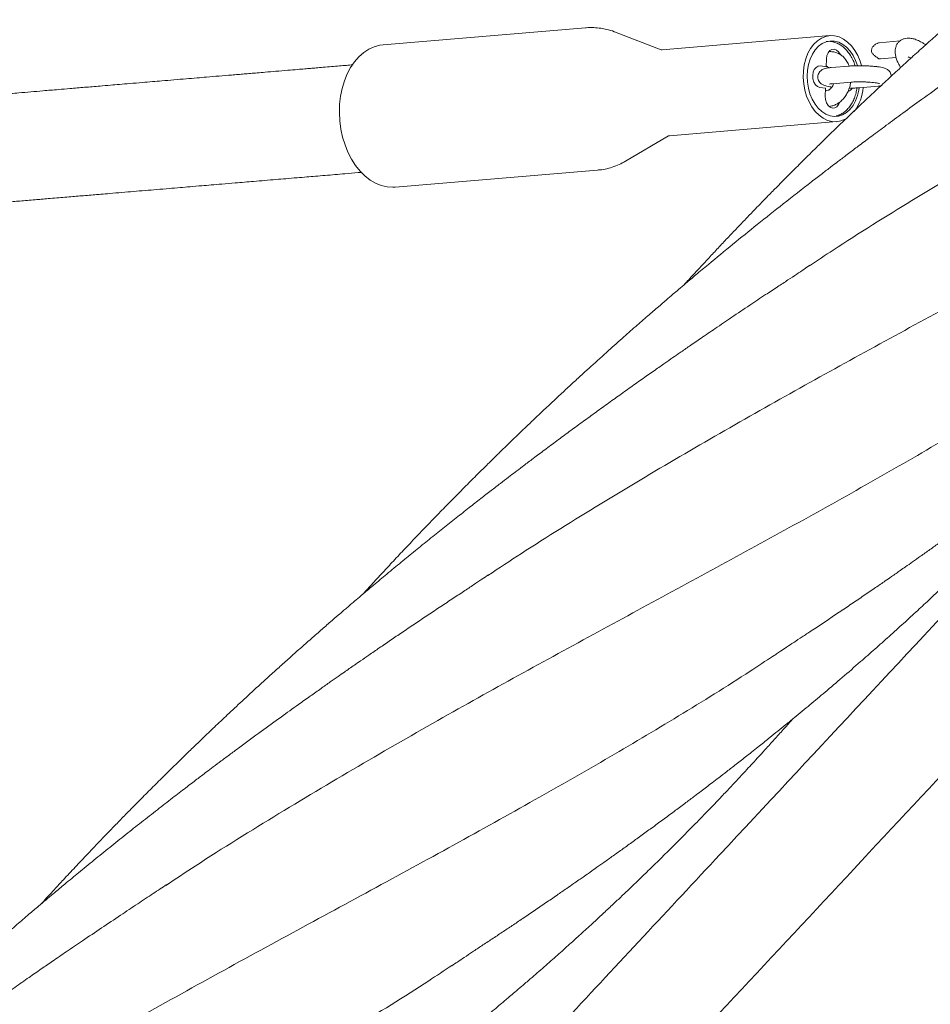
# Model space of a CAD drawing. Units: millimetres. Extents: x 118 to 456, y 72 to 396.
# Drawn here: x 220 to 229, y 267 to 276 of the extents above; entities that cross this region are included whole.
import ezdxf

# ---------------------------------------------------------------- set-up
doc = ezdxf.new("R2010")
doc.units = ezdxf.units.MM

msp = doc.modelspace()

# ---------------------------------------------------------------- linework, layer by layer
at = {"color": 7, "linetype": 'Continuous', "lineweight": 18}
for p, q in [((225.7342, 276.0112), (223.8577, 275.8539)), ((226.4349, 275.8076), (226.0017, 275.9732)), ((227.9977, 275.9376), (226.4435, 275.8073)), ((228.6497, 275.8889), (228.4554, 275.8726)), ((227.988, 275.7887), (227.991, 275.7891)), ((228.4679, 275.7231), (228.6131, 275.7353)), ((227.9644, 275.6488), (227.9121, 275.6566)), ((227.9667, 275.7232), (227.9644, 275.6488)), ((228.1822, 275.6563), (228.0104, 275.6419)), ((227.906, 275.4581), (227.9583, 275.4502)), ((228.0229, 275.4925), (228.1948, 275.5069)), ((228.2739, 275.4546), (228.4458, 275.469)), ((227.9583, 275.4502), (227.9561, 275.3758)), ((227.9908, 275.2822), (227.9925, 275.2823)), ((226.5104, 275.0101), (228.0645, 275.1404)), ((226.1023, 274.7729), (226.5028, 275.0088)), ((223.9684, 274.5336), (225.8449, 274.6909))]:
    msp.add_line(p, q, dxfattribs=at)
at = {"color": 7, "linetype": 'Continuous', "lineweight": 18, "flags": 128}
for points in [[(228.0433, 275.936), (228.0016, 275.9379), (227.9606, 275.9308), (227.9211, 275.915), (227.8841, 275.8907), (227.8504, 275.8586), (227.8207, 275.8194), (227.7957, 275.7739), (227.776, 275.7232), (227.7619, 275.6683), (227.7539, 275.6106), (227.7521, 275.5512), (227.7565, 275.4916), (227.767, 275.433), (227.7835, 275.3769), (227.8055, 275.3243), (227.8325, 275.2765), (227.8639, 275.2346), (227.8991, 275.1995), (227.9372, 275.1719), (227.9775, 275.1526), (228.0189, 275.1419), (228.0606, 275.1401), (228.1017, 275.1472), (228.1411, 275.163), (228.1639, 275.1767)], [(228.2913, 275.6605), (228.2788, 275.7011), (228.2568, 275.7537), (228.2298, 275.8014), (228.1983, 275.8434), (228.1631, 275.8785), (228.125, 275.906), (228.0847, 275.9253), (228.0433, 275.936)], [(223.8577, 275.8539), (223.8262, 275.8497), (223.7741, 275.8355), (223.7238, 275.8127), (223.6761, 275.7815), (223.6317, 275.7423), (223.591, 275.6957), (223.5546, 275.6423), (223.5232, 275.5829), (223.4969, 275.5182), (223.4764, 275.4491), (223.4617, 275.3765), (223.4531, 275.3015), (223.4508, 275.225), (223.4547, 275.1481), (223.4648, 275.0718), (223.4809, 274.9972), (223.5029, 274.9252), (223.5305, 274.8569), (223.5632, 274.7931), (223.6007, 274.7347), (223.6424, 274.6826), (223.6877, 274.6373), (223.7361, 274.5996), (223.7869, 274.5699), (223.8394, 274.5487), (223.8929, 274.5361), (223.9466, 274.5325), (223.9684, 274.5336)], [(228.0418, 275.8864), (228.0025, 275.8878), (227.964, 275.8802), (227.9272, 275.8637), (227.893, 275.8388), (227.8625, 275.8062), (227.8363, 275.7666), (227.8152, 275.7211), (227.7997, 275.671), (227.7901, 275.6174), (227.7868, 275.5617), (227.7899, 275.5055), (227.7992, 275.4502), (227.8144, 275.3971), (227.8353, 275.3477), (227.8613, 275.3033), (227.8917, 275.265), (227.9256, 275.2338), (227.9623, 275.2104), (228.0008, 275.1956), (228.0401, 275.1897), (228.0792, 275.1928), (228.1169, 275.2049), (228.1525, 275.2257), (228.185, 275.2545), (228.2134, 275.2908), (228.2371, 275.3334), (228.2555, 275.3814), (228.2681, 275.4334), (228.2712, 275.4532)], [(228.2544, 275.6607), (228.238, 275.7061), (228.2145, 275.7531), (228.1863, 275.7946), (228.154, 275.8295), (228.1185, 275.8569), (228.0808, 275.876), (228.0418, 275.8864)], [(228.0934, 275.7654), (228.0799, 275.7868), (228.0609, 275.8038), (228.0395, 275.812), (228.0178, 275.8103), (227.9979, 275.7992), (227.9818, 275.7795), (227.9711, 275.7534), (227.9667, 275.7232)], [(227.9121, 275.6566), (227.8905, 275.655), (227.8706, 275.6439), (227.8545, 275.6242), (227.8437, 275.598), (227.8394, 275.5679), (227.8418, 275.5367), (227.8509, 275.5075), (227.8656, 275.4832), (227.8846, 275.4662), (227.906, 275.4581)], [(227.9949, 275.6399), (227.9772, 275.6471), (227.9647, 275.6586)], [(227.9561, 275.3758), (227.9585, 275.3446), (227.9676, 275.3154), (227.9823, 275.2911), (228.0013, 275.2741), (228.0227, 275.266), (228.0444, 275.2676), (228.0643, 275.2788), (228.0804, 275.2984), (228.0904, 275.322)], [(227.9789, 275.4316), (227.9705, 275.4297), (227.9575, 275.422)]]:
    msp.add_lwpolyline(points, dxfattribs=at)
at = {"color": 7, "linetype": 'Continuous', "lineweight": 18}
for centre, radius, start, end in [((228.4387, 275.8716), 0.00576, 245.7356, 264.54637), ((228.4379, 275.7286), 0.0103, 110.80286, 122.45003), ((227.8715, 275.4925), 0.4373, 324.07787, 355.39651), ((228.1534, 275.4806), 0.0604, 283.99471, 330.45461)]:
    msp.add_arc(centre, radius, start, end, dxfattribs=at)
for points, knots in [([(284.5212, 330.0352), (284.4045, 329.91), (284.1046, 329.5885), (283.6277, 329.0772), (283.0967, 328.508), (282.568, 327.9412), (282.0428, 327.3782), (281.5225, 326.8204), (281.0246, 326.2866), (280.5489, 325.7766), (280.0956, 325.2906), (279.6645, 324.8285), (279.2558, 324.3904), (278.8694, 323.9761), (278.5054, 323.5858), (278.1858, 323.2433), (277.908, 322.9454), (277.6667, 322.6867), (277.432, 322.4352), (277.1993, 322.1856), (276.7255, 321.6777), (276.0071, 320.9075), (275.0402, 319.8709), (274.0614, 318.8217), (273.0718, 317.7608), (271.6646, 316.2521), (269.8434, 314.2998), (267.6111, 311.9066), (265.3786, 309.5132), (263.0042, 306.9677), (260.488, 304.2702), (257.8303, 301.421), (255.1729, 298.5721), (252.516, 295.7238), (249.8599, 292.8763), (247.245, 290.073), (244.6715, 287.314), (242.1395, 284.5996), (239.6088, 281.8865), (237.0796, 279.1751), (234.5519, 276.4652), (232.0259, 273.7572), (229.5017, 271.0512), (227.5835, 268.9947), (226.27, 267.5866), (225.5603, 266.8258), (224.8508, 266.0651), (224.1415, 265.3047), (223.4326, 264.5448), (222.7285, 263.7899), (222.0121, 263.0219), (221.2896, 262.2473), (220.5632, 261.4685), (219.8564, 260.7109), (219.1693, 259.9742), (218.6485, 259.4159), (218.2831, 259.0242), (218.0617, 258.7868), (217.8261, 258.5342), (217.5756, 258.2657), (217.3121, 257.9832), (217.0356, 257.6868), (216.7464, 257.3767), (216.4429, 257.0514), (216.1035, 256.6875), (215.7262, 256.283), (215.309, 255.8358), (214.8716, 255.3668), (214.4139, 254.8762), (213.936, 254.3638), (213.4378, 253.8297), (212.9193, 253.2739), (212.3806, 252.6964), (211.8216, 252.0971), (211.2423, 251.476), (210.6427, 250.8333), (210.0352, 250.182), (209.4848, 249.5919), (209.141, 249.2233), (208.9982, 249.0702)], [0, 0, 0, 0, 0.004632, 0.011897, 0.018917, 0.025694, 0.032866, 0.039742, 0.046323, 0.052609, 0.0586, 0.064295, 0.069695, 0.0748, 0.079609, 0.084123, 0.087463, 0.090621, 0.093686, 0.09676, 0.099844, 0.112457, 0.125225, 0.138148, 0.151227, 0.164419, 0.19388, 0.22334, 0.252801, 0.282261, 0.317333, 0.352405, 0.387477, 0.422549, 0.45762, 0.49269, 0.526163, 0.559633, 0.593102, 0.626572, 0.660041, 0.69351, 0.726979, 0.760449, 0.769874, 0.779298, 0.788723, 0.798148, 0.807573, 0.816985, 0.82623, 0.836152, 0.845816, 0.855222, 0.864369, 0.873258, 0.876025, 0.878967, 0.882106, 0.885443, 0.888977, 0.89264, 0.896494, 0.900539, 0.904775, 0.910067, 0.915629, 0.921463, 0.927568, 0.933945, 0.940593, 0.947513, 0.954706, 0.962172, 0.96991, 0.977921, 0.986207, 0.994269, 1, 1, 1, 1]), ([(209.7293, 248.3879), (209.7947, 248.4581), (210.0417, 248.7228), (210.4641, 249.1757), (210.9903, 249.7399), (211.5144, 250.3017), (212.0349, 250.8597), (212.5507, 251.4126), (213.0444, 251.9419), (213.516, 252.4476), (213.9657, 252.9296), (214.3933, 253.388), (214.7988, 253.8228), (215.1824, 254.234), (215.5439, 254.6216), (215.8614, 254.9619), (216.1376, 255.258), (216.3772, 255.5149), (216.6099, 255.7643), (216.8404, 256.0114), (217.3094, 256.5143), (218.0209, 257.2771), (218.9788, 258.3039), (219.9487, 259.3438), (220.9298, 260.3955), (222.3255, 261.8918), (224.1328, 263.8293), (226.3496, 266.2059), (228.5681, 268.5842), (230.9292, 271.1154), (233.4331, 273.7997), (236.08, 276.6374), (238.7287, 279.477), (241.3791, 282.3184), (244.0311, 285.1614), (246.6442, 287.9628), (249.2184, 290.7225), (251.7534, 293.4402), (254.2892, 296.1587), (256.8256, 298.8779), (259.3625, 301.5975), (261.8996, 304.3175), (264.4368, 307.0375), (266.3664, 309.1061), (267.6884, 310.5234), (268.4028, 311.2893), (269.1172, 312.0551), (269.8316, 312.821), (270.5456, 313.5865), (271.2553, 314.3472), (271.9776, 315.1217), (272.7065, 315.903), (273.4395, 316.6889), (274.153, 317.4537), (274.8469, 318.1977), (275.3727, 318.7614), (275.7412, 319.1565), (275.9639, 319.3952), (276.2007, 319.6491), (276.4526, 319.9191), (276.7177, 320.2033), (276.996, 320.5016), (277.2872, 320.8138), (277.5928, 321.1415), (277.9348, 321.5081), (278.315, 321.9157), (278.7355, 322.3664), (279.1765, 322.8392), (279.638, 323.334), (280.1199, 323.8507), (280.6224, 324.3894), (281.1454, 324.9501), (281.6889, 325.5327), (282.2528, 326.1373), (282.8372, 326.7638), (283.4421, 327.4122), (284.0549, 328.0692), (284.6607, 328.7186), (285.0579, 329.1445), (285.2524, 329.353)], [0, 0, 0, 0, 0.002627, 0.009909, 0.016944, 0.023734, 0.03092, 0.037809, 0.044402, 0.0507, 0.056702, 0.062409, 0.067821, 0.072938, 0.077761, 0.082289, 0.08564, 0.08881, 0.091874, 0.094947, 0.098029, 0.110633, 0.123393, 0.136309, 0.149381, 0.16257, 0.192024, 0.221478, 0.250932, 0.280386, 0.31545, 0.350515, 0.385579, 0.420643, 0.455708, 0.490775, 0.52425, 0.557728, 0.591207, 0.624687, 0.658166, 0.691645, 0.725124, 0.758603, 0.768031, 0.777459, 0.786887, 0.796314, 0.805742, 0.815159, 0.824413, 0.834346, 0.844022, 0.853441, 0.862603, 0.871507, 0.87427, 0.8772, 0.880327, 0.883653, 0.887177, 0.890831, 0.894677, 0.898714, 0.902942, 0.908225, 0.913779, 0.919605, 0.925702, 0.932069, 0.938709, 0.945619, 0.952801, 0.960254, 0.967978, 0.975974, 0.984241, 0.992284, 1, 1, 1, 1]), ([(239.0628, 328.7982), (239.0209, 328.6966), (238.8995, 328.402), (238.7066, 327.9336), (238.4873, 327.4013), (238.2829, 326.9052), (238.0892, 326.4352), (237.9068, 325.9924), (237.736, 325.578), (237.5773, 325.1928), (237.4308, 324.8372), (237.2934, 324.5038), (237.1608, 324.1819), (236.8983, 323.5449), (236.5, 322.5781), (235.9637, 321.2765), (235.4187, 319.9538), (234.87, 318.622), (234.0669, 316.6728), (233.0105, 314.1089), (231.7017, 310.9323), (230.502, 308.0206), (229.4119, 305.3749), (228.4289, 302.9892), (227.4419, 300.5936), (226.6323, 298.6286), (225.9998, 297.0935), (225.5441, 295.9875), (225.0809, 294.8634), (224.6099, 293.7202), (224.1309, 292.5577), (223.6436, 291.3749), (223.268, 290.4634), (223.0064, 289.8285), (222.8734, 289.5057), (222.7528, 289.213), (222.6448, 288.9507), (222.5375, 288.6903), (222.4293, 288.4278), (222.2556, 288.0063), (222.0146, 287.4211), (221.6839, 286.6186), (221.3261, 285.7502), (220.9416, 284.8171), (220.5062, 283.7603), (220.0192, 282.5784), (219.48, 281.2697), (218.9353, 279.9475), (217.9188, 277.4805), (216.4334, 273.8755), (215.0098, 270.4202), (214.116, 268.2509), (213.7515, 267.3664), (213.3872, 266.482), (213.0234, 265.5992), (212.6632, 264.725), (212.3469, 263.9571), (212.0751, 263.2976), (211.8467, 262.7431), (211.6226, 262.1993), (211.4029, 261.6662), (211.1878, 261.1439), (210.9766, 260.6314), (210.7955, 260.1918), (210.6395, 259.8132), (210.5042, 259.485), (210.3588, 259.132), (210.2031, 258.7541), (210.0372, 258.3513), (209.8609, 257.9236), (209.6676, 257.4543), (209.4564, 256.9417), (209.2266, 256.384), (208.9841, 255.7955), (208.7289, 255.1762), (208.461, 254.526), (208.1803, 253.8447), (207.8867, 253.1322), (207.5802, 252.3883), (207.2608, 251.6129), (206.9726, 250.9135), (206.7909, 250.4726), (206.7201, 250.3006)], [0, 0, 0, 0, 0.003873, 0.011221, 0.017841, 0.024146, 0.030119, 0.035745, 0.041013, 0.045908, 0.05042, 0.054558, 0.058612, 0.062682, 0.078828, 0.095445, 0.11228, 0.12923, 0.146203, 0.18657, 0.226963, 0.267318, 0.29761, 0.327883, 0.358339, 0.389023, 0.402879, 0.416941, 0.431246, 0.445797, 0.460594, 0.475639, 0.490972, 0.495413, 0.499892, 0.503304, 0.506595, 0.509912, 0.513254, 0.516622, 0.526018, 0.535611, 0.547291, 0.559202, 0.571272, 0.587686, 0.604385, 0.621306, 0.638246, 0.698738, 0.75923, 0.770523, 0.781816, 0.793108, 0.804399, 0.815637, 0.826605, 0.833825, 0.840911, 0.84786, 0.854672, 0.861346, 0.867882, 0.874323, 0.878203, 0.882398, 0.886911, 0.891741, 0.89689, 0.902359, 0.908149, 0.914891, 0.922024, 0.92955, 0.937471, 0.945788, 0.954505, 0.963622, 0.973141, 0.983064, 0.993394, 1, 1, 1, 1]), ([(207.6449, 249.9203), (207.6459, 249.9228), (207.7397, 250.1504), (207.9226, 250.5943), (208.1852, 251.2316), (208.4325, 251.8317), (208.6648, 252.3956), (208.8875, 252.9361), (209.1006, 253.4532), (209.304, 253.9469), (209.4979, 254.4175), (209.6822, 254.8649), (209.857, 255.2892), (210.0224, 255.6905), (210.1774, 256.0668), (210.3223, 256.4185), (210.4578, 256.7473), (210.5877, 257.0626), (210.8468, 257.6913), (211.2401, 258.6459), (211.7705, 259.9333), (212.3089, 261.2401), (213.3234, 263.7022), (214.8116, 267.3143), (216.4454, 271.2794), (217.753, 274.453), (218.7334, 276.8327), (219.7107, 279.2046), (220.5052, 281.1329), (221.1161, 282.6156), (221.5434, 283.6525), (221.9634, 284.6721), (222.3747, 285.6702), (222.777, 286.6468), (223.1706, 287.602), (223.466, 288.319), (223.6665, 288.8055), (223.7877, 289.0997), (223.9217, 289.4248), (224.0678, 289.7794), (224.2128, 290.1314), (224.3568, 290.4809), (224.5816, 291.0266), (224.885, 291.763), (225.2517, 292.6528), (225.5981, 293.4935), (225.926, 294.2895), (226.2506, 295.0772), (226.6562, 296.0616), (227.1414, 297.2392), (227.7045, 298.606), (228.2613, 299.9574), (229.0682, 301.9157), (230.1272, 304.486), (231.4407, 307.6738), (232.6841, 310.6918), (233.8582, 313.5414), (234.7098, 315.6083), (235.3082, 317.0605), (235.6501, 317.8904), (235.9857, 318.7049), (236.3135, 319.5005), (236.6113, 320.2233), (236.8802, 320.8758), (237.0735, 321.345), (237.2169, 321.6931), (237.3149, 321.9309), (237.4193, 322.1842), (237.5399, 322.4771), (237.6779, 322.8119), (237.834, 323.1908), (238.0011, 323.5965), (238.179, 324.0282), (238.3673, 324.4851), (238.5655, 324.9663), (238.7734, 325.4708), (238.9904, 325.9976), (239.2162, 326.5456), (239.4502, 327.1136), (239.692, 327.7003), (239.8719, 328.137), (239.9712, 328.3779), (239.9874, 328.4173)], [0, 0, 0, 0, 0.000095, 0.008743, 0.01705, 0.024569, 0.031786, 0.038702, 0.045318, 0.051636, 0.057656, 0.063379, 0.068806, 0.073939, 0.078778, 0.083245, 0.087431, 0.091391, 0.095344, 0.111548, 0.128006, 0.144713, 0.161654, 0.222384, 0.283114, 0.313476, 0.343845, 0.374161, 0.4042, 0.417583, 0.430846, 0.443838, 0.456553, 0.468992, 0.481158, 0.493052, 0.496385, 0.499744, 0.504292, 0.508807, 0.513289, 0.517739, 0.522155, 0.534133, 0.545867, 0.556138, 0.566238, 0.57626, 0.586215, 0.603824, 0.621215, 0.638387, 0.655403, 0.695944, 0.736456, 0.777005, 0.811035, 0.845105, 0.855797, 0.866387, 0.876735, 0.886841, 0.896708, 0.904279, 0.911706, 0.914585, 0.917545, 0.920764, 0.924239, 0.928705, 0.93352, 0.938675, 0.944161, 0.949967, 0.956082, 0.962493, 0.969187, 0.97615, 0.983367, 0.990823, 0.998499, 1, 1, 1, 1]), ([(227.8109, 273.8051), (227.8835, 273.8535), (228.1964, 274.0621), (228.7595, 274.4114), (229.497, 274.855), (230.2345, 275.2796), (230.968, 275.69), (231.6951, 276.0884), (232.4174, 276.4802), (233.1139, 276.8585), (233.783, 277.2259), (234.4234, 277.5849), (235.0518, 277.9474), (235.6653, 278.3168), (236.1227, 278.601), (236.3702, 278.7661), (236.4236, 278.8018)], [0, 0, 0, 0, 0.0251433, 0.108384, 0.1916033, 0.2748091, 0.3565213, 0.4382377, 0.5199693, 0.6017271, 0.6772432, 0.752715, 0.8281754, 0.9036575, 0.9791866, 1, 1, 1, 1]), ([(231.6671, 278.0968), (231.6051, 278.0515), (231.4897, 277.967), (231.33, 277.8483), (231.1963, 277.7481), (231.0884, 277.6665), (231.0062, 277.604), (230.9328, 277.5479), (230.8546, 277.4878), (230.7578, 277.413), (230.6306, 277.3139), (230.4766, 277.1927), (230.3006, 277.0524), (230.1222, 276.9083), (229.9685, 276.7825), (229.8417, 276.6775), (229.746, 276.5976), (229.6605, 276.5257), (229.5874, 276.4638), (229.5265, 276.4121), (229.4739, 276.3671), (229.413, 276.3149), (229.3329, 276.2458), (229.2269, 276.1537), (229.105, 276.0468), (228.9805, 275.9363), (228.8592, 275.8276), (228.7428, 275.7222), (228.6247, 275.6142), (228.5062, 275.5048), (228.3923, 275.3985), (228.2974, 275.3091), (228.2229, 275.2383), (228.1662, 275.1842), (228.1142, 275.1343), (228.0603, 275.0824), (227.9977, 275.0219), (227.9244, 274.9505), (227.8283, 274.8564), (227.7194, 274.7486), (227.6046, 274.6337), (227.5057, 274.5338), (227.4308, 274.4576), (227.3761, 274.4016), (227.3317, 274.356), (227.2797, 274.3023), (227.2143, 274.2344), (227.1357, 274.1524), (227.0502, 274.0623), (226.963, 273.9699), (226.8814, 273.8827), (226.8094, 273.8052), (226.7535, 273.7447), (226.7085, 273.6957), (226.6753, 273.6595), (226.6539, 273.6361), (226.6463, 273.6277)], [0, 0, 0, 0, 0.034346, 0.064004, 0.088916, 0.109057, 0.124426, 0.135057, 0.150285, 0.168476, 0.189649, 0.222186, 0.255895, 0.289964, 0.324448, 0.344388, 0.363349, 0.379947, 0.394173, 0.406026, 0.415509, 0.425024, 0.441717, 0.462622, 0.487545, 0.513877, 0.536732, 0.560034, 0.583762, 0.60795, 0.631807, 0.653115, 0.665953, 0.677571, 0.687966, 0.698031, 0.710864, 0.726718, 0.743562, 0.770717, 0.794881, 0.815851, 0.833284, 0.842427, 0.850705, 0.861598, 0.875724, 0.89265, 0.912165, 0.931019, 0.949198, 0.965365, 0.978119, 0.985865, 0.994977, 1, 1, 1, 1]), ([(230.7952, 276.68), (230.7511, 276.6508), (230.6584, 276.5896), (230.5078, 276.4885), (230.3397, 276.3761), (230.1796, 276.2692), (230.037, 276.1739), (229.9233, 276.0973), (229.8228, 276.0292), (229.7373, 275.9707), (229.6715, 275.9255), (229.6229, 275.8919), (229.5883, 275.868), (229.5538, 275.8441), (229.5111, 275.8145), (229.4527, 275.7738), (229.3784, 275.7218), (229.2456, 275.6285), (229.0676, 275.5024), (228.8619, 275.3548), (228.6824, 275.2245), (228.5282, 275.1112), (228.394, 275.0118), (228.2813, 274.9277), (228.198, 274.8651), (228.1397, 274.821), (228.0997, 274.7907), (228.0567, 274.7581), (228.0003, 274.7151), (227.9224, 274.6554), (227.7752, 274.542), (227.5735, 274.3846), (227.3299, 274.191), (227.0981, 274.0036), (226.9085, 273.8475), (226.7636, 273.7265), (226.6716, 273.6492), (226.6005, 273.589), (226.5398, 273.5374), (226.4776, 273.4842), (226.4001, 273.4176), (226.3059, 273.3361), (226.1934, 273.2379), (226.0654, 273.1251), (225.9203, 272.9957), (225.7885, 272.8767), (225.6745, 272.7726), (225.583, 272.6883), (225.4871, 272.5994), (225.3876, 272.5063), (225.2919, 272.416), (225.209, 272.3372), (225.1469, 272.2778), (225.0948, 272.2276), (225.0421, 272.1767), (224.9788, 272.1152), (224.9066, 272.0447), (224.8235, 271.963), (224.7282, 271.8686), (224.6194, 271.7598), (224.5041, 271.6432), (224.3931, 271.5299), (224.281, 271.4143), (224.1673, 271.2959), (224.0497, 271.1721), (223.9412, 271.0567), (223.8373, 270.9451), (223.7464, 270.8467), (223.6884, 270.7831), (223.6658, 270.7582)], [0, 0, 0, 0, 0.018211, 0.038255, 0.060305, 0.084441, 0.100597, 0.115551, 0.128566, 0.139675, 0.14888, 0.154285, 0.158712, 0.162426, 0.167836, 0.175516, 0.185465, 0.197205, 0.228068, 0.256057, 0.279084, 0.29976, 0.317885, 0.333021, 0.34517, 0.351523, 0.356605, 0.361374, 0.368915, 0.379466, 0.393025, 0.428795, 0.461899, 0.493229, 0.524754, 0.540938, 0.553986, 0.563428, 0.570882, 0.579624, 0.589751, 0.603729, 0.619689, 0.637774, 0.658565, 0.682192, 0.694843, 0.70818, 0.722195, 0.736878, 0.751959, 0.764483, 0.773644, 0.779581, 0.787745, 0.797198, 0.807939, 0.820173, 0.834637, 0.851061, 0.869641, 0.887333, 0.902026, 0.921407, 0.940139, 0.956905, 0.972325, 0.989182, 1, 1, 1, 1]), ([(225.8749, 276.0066), (225.8533, 276.009), (225.8086, 276.0141), (225.761, 276.0146), (225.7357, 276.0111), (225.7336, 276.0108)], [0, 0, 0, 0, 0.460129, 0.953972, 1, 1, 1, 1]), ([(226.0022, 275.9728), (226.0011, 275.9733), (225.9778, 275.9836), (225.9351, 275.9955), (225.8931, 276.0032), (225.8749, 276.0066)], [0, 0, 0, 0, 0.0279691, 0.5788546, 1, 1, 1, 1]), ([(228.8876, 275.8528), (228.8782, 275.859), (228.8549, 275.8741), (228.819, 275.8926), (228.7816, 275.9072), (228.7473, 275.9146), (228.7166, 275.9156), (228.6881, 275.9107), (228.6616, 275.8994), (228.6382, 275.8816), (228.6202, 275.8584), (228.6088, 275.8321), (228.6036, 275.8051), (228.6036, 275.7769), (228.6087, 275.7459), (228.6201, 275.7103), (228.6355, 275.6753), (228.6496, 275.6512), (228.6551, 275.6418)], [0, 0, 0, 0, 0.056169, 0.138092, 0.224897, 0.296402, 0.35534, 0.408885, 0.459893, 0.510067, 0.562892, 0.61354, 0.664699, 0.719734, 0.78288, 0.858806, 0.945406, 1, 1, 1, 1]), ([(228.2325, 275.659), (228.2299, 275.6677), (228.2223, 275.6931), (228.2039, 275.7319), (228.178, 275.7741), (228.1474, 275.8109), (228.113, 275.8413), (228.0754, 275.8644), (228.0359, 275.8794), (227.9989, 275.8864), (227.9756, 275.8847), (227.9658, 275.884)], [0, 0, 0, 0, 0.064129, 0.186545, 0.309336, 0.432375, 0.555169, 0.676953, 0.796839, 0.914293, 1, 1, 1, 1]), ([(228.3886, 275.7796), (228.387, 275.7876), (228.3836, 275.8043), (228.3879, 275.8207), (228.3901, 275.8293)], [0, 0, 0, 0, 0.476518, 1, 1, 1, 1]), ([(228.4363, 275.8663), (228.4315, 275.8637), (228.4184, 275.8567), (228.4038, 275.8422), (228.3934, 275.8323), (228.3901, 275.8293)], [0, 0, 0, 0, 0.2842595, 0.776883, 1, 1, 1, 1]), ([(228.4555, 275.8721), (228.4535, 275.872), (228.4496, 275.8717), (228.4429, 275.8684), (228.4388, 275.8662), (228.4381, 275.8658)], [0, 0, 0, 0, 0.442135, 0.912974, 1, 1, 1, 1]), ([(226.4358, 275.8075), (226.4353, 275.8076), (226.4344, 275.8077), (226.4349, 275.8076), (226.4351, 275.8075)], [0, 0, 0, 0, 0.63554, 1, 1, 1, 1]), ([(226.4436, 275.8075), (226.4416, 275.8074), (226.4385, 275.8071), (226.4365, 275.8074), (226.4358, 275.8075)], [0, 0, 0, 0, 0.640551, 1, 1, 1, 1]), ([(228.1773, 275.6559), (228.1756, 275.6609), (228.1695, 275.68), (228.1521, 275.709), (228.1266, 275.7399), (228.0963, 275.764), (228.063, 275.7806), (228.027, 275.7899), (228.0028, 275.7894), (227.991, 275.7891)], [0, 0, 0, 0, 0.06028, 0.228934, 0.396177, 0.542697, 0.700754, 0.853951, 1, 1, 1, 1]), ([(228.3886, 275.7796), (228.3917, 275.7762), (228.4015, 275.7654), (228.4151, 275.7496), (228.4277, 275.7406), (228.4324, 275.7373)], [0, 0, 0, 0, 0.223117, 0.71574, 1, 1, 1, 1]), ([(228.4342, 275.7382), (228.4348, 275.7377), (228.4388, 275.7348), (228.4464, 275.7288), (228.4524, 275.7248), (228.4556, 275.7234), (228.4564, 275.7232), (228.4564, 275.7231)], [0, 0, 0, 0, 0.059984, 0.384514, 0.835542, 0.993429, 1, 1, 1, 1]), ([(228.7258, 275.7399), (228.7258, 275.7399), (228.726, 275.7399), (228.7346, 275.7375), (228.7435, 275.7342), (228.7507, 275.7305), (228.7516, 275.73)], [0, 0, 0, 0, 0.232658, 0.571161, 0.943066, 1, 1, 1, 1]), ([(223.5731, 275.667), (223.554, 275.6654), (223.5138, 275.662), (223.4486, 275.6566), (223.3767, 275.6505), (223.3045, 275.6445), (223.2395, 275.639), (223.1827, 275.6343), (223.1251, 275.6294), (223.0553, 275.6236), (222.9647, 275.616), (222.8646, 275.6076), (222.7701, 275.5997), (222.6918, 275.5931), (222.626, 275.5876), (222.5678, 275.5827), (222.5091, 275.5778), (222.4324, 275.5713), (222.3355, 275.5632), (222.2276, 275.5542), (222.1264, 275.5457), (222.0259, 275.5373), (221.9169, 275.5282), (221.8123, 275.5194), (221.7136, 275.5111), (221.6158, 275.5029), (221.5137, 275.4944), (221.4157, 275.4861), (221.323, 275.4784), (221.2155, 275.4694), (221.0911, 275.4589), (220.9624, 275.4481), (220.8327, 275.4373), (220.712, 275.4271), (220.59, 275.4169), (220.4897, 275.4085), (220.4016, 275.4011), (220.3261, 275.3948), (220.2555, 275.3889), (220.1926, 275.3836), (220.1339, 275.3787), (220.0715, 275.3735), (219.996, 275.3671), (219.9147, 275.3603), (219.8383, 275.3539), (219.7725, 275.3484), (219.709, 275.3431), (219.6387, 275.3372), (219.5572, 275.3303), (219.4712, 275.3231), (219.3907, 275.3164), (219.3202, 275.3105), (219.2627, 275.3056), (219.2086, 275.3011), (219.1517, 275.2963), (219.0803, 275.2903), (218.9925, 275.283), (218.8897, 275.2744), (218.8123, 275.2679), (218.7706, 275.2644)], [0, 0, 0, 0, 0.011881, 0.024928, 0.0405, 0.056923, 0.070385, 0.081315, 0.092222, 0.10614, 0.124626, 0.147534, 0.16779, 0.183977, 0.197185, 0.209802, 0.221797, 0.234675, 0.25822, 0.28195, 0.300384, 0.321633, 0.34507, 0.36857, 0.386458, 0.406442, 0.429999, 0.450254, 0.467419, 0.487557, 0.517596, 0.545565, 0.567518, 0.597615, 0.621259, 0.643919, 0.660152, 0.676001, 0.691053, 0.704325, 0.715385, 0.727543, 0.74302, 0.762445, 0.778549, 0.790991, 0.803597, 0.817898, 0.83463, 0.854089, 0.871739, 0.885329, 0.898331, 0.907175, 0.918356, 0.933222, 0.951706, 0.974034, 1, 1, 1, 1]), ([(228.0104, 275.6419), (228.0051, 275.6415), (227.9889, 275.64), (227.9684, 275.6369), (227.9482, 275.6319), (227.9307, 275.6249), (227.9138, 275.6134), (227.8998, 275.598), (227.8898, 275.5777), (227.886, 275.5542), (227.8894, 275.5311), (227.8986, 275.5117), (227.9106, 275.4972), (227.9237, 275.4868), (227.9373, 275.4795), (227.9525, 275.4736), (227.972, 275.4685), (227.9939, 275.4643), (228.0115, 275.4621), (228.0178, 275.4613)], [0, 0, 0, 0, 0.047341, 0.146704, 0.218221, 0.282027, 0.329172, 0.379055, 0.431585, 0.485801, 0.542292, 0.590904, 0.635338, 0.678236, 0.723194, 0.776392, 0.853277, 0.947371, 1, 1, 1, 1]), ([(228.5681, 275.5618), (228.5676, 275.5681), (228.5664, 275.5815), (228.5574, 275.5993), (228.5456, 275.6138), (228.5324, 275.6242), (228.5188, 275.6315), (228.5036, 275.6373), (228.4842, 275.6425), (228.4583, 275.6473), (228.4261, 275.6515), (228.3901, 275.6549), (228.3511, 275.6575), (228.3112, 275.6591), (228.2716, 275.6596), (228.2337, 275.6592), (228.204, 275.658), (228.1879, 275.6568), (228.1822, 275.6563)], [0, 0, 0, 0, 0.039314, 0.082598, 0.1221622, 0.160358, 0.2003886, 0.2477562, 0.3162143, 0.3999952, 0.4782745, 0.5603498, 0.6400923, 0.7189562, 0.79764, 0.8765549, 0.9562449, 1, 1, 1, 1]), ([(228.4564, 275.7231), (228.4565, 275.7231), (228.4586, 275.723), (228.4627, 275.7227), (228.4662, 275.7233), (228.4679, 275.7236)], [0, 0, 0, 0, 0.021146, 0.529247, 1, 1, 1, 1]), ([(228.0348, 275.4935), (228.0317, 275.486), (228.0253, 275.4704), (228.0123, 275.4522), (227.9989, 275.4394), (227.987, 275.4328), (227.9824, 275.4321), (227.98, 275.4317)], [0, 0, 0, 0, 0.181185, 0.381594, 0.580463, 0.781929, 1, 1, 1, 1]), ([(227.9925, 275.2823), (228.0009, 275.2833), (228.0212, 275.286), (228.0525, 275.2971), (228.0851, 275.316), (228.1149, 275.3416), (228.1412, 275.3732), (228.1633, 275.41), (228.1799, 275.4511), (228.1894, 275.4839), (228.1913, 275.5028), (228.1917, 275.5066)], [0, 0, 0, 0, 0.083629, 0.202903, 0.323591, 0.447409, 0.574478, 0.704008, 0.834914, 0.966371, 1, 1, 1, 1]), ([(227.9941, 275.4886), (227.9941, 275.4886), (227.9934, 275.4884), (227.9968, 275.4894), (228.0054, 275.4907), (228.0166, 275.4918), (228.0229, 275.4925)], [0, 0, 0, 0, 0.011764, 0.265949, 0.584998, 1, 1, 1, 1]), ([(228.1948, 275.5069), (228.199, 275.5072), (228.2111, 275.5081), (228.2355, 275.5092), (228.2678, 275.5096), (228.303, 275.5092), (228.3389, 275.5079), (228.3735, 275.5058), (228.4047, 275.5029), (228.4298, 275.4998), (228.4469, 275.4969), (228.4566, 275.4946), (228.4575, 275.4943), (228.4578, 275.4941)], [0, 0, 0, 0, 0.054881, 0.155052, 0.25834, 0.363797, 0.470144, 0.576504, 0.681928, 0.785279, 0.872898, 0.947948, 1, 1, 1, 1]), ([(228.4458, 275.469), (228.4511, 275.4695), (228.4604, 275.4703), (228.4681, 275.4715), (228.4714, 275.4721)], [0, 0, 0, 0, 0.57244, 1, 1, 1, 1]), ([(228.0567, 275.1934), (228.0659, 275.1959), (228.0878, 275.2017), (228.12, 275.2196), (228.1527, 275.2452), (228.1818, 275.2776), (228.2068, 275.3158), (228.227, 275.3592), (228.2421, 275.4052), (228.2475, 275.4376), (228.25, 275.4531)], [0, 0, 0, 0, 0.091871, 0.218325, 0.34622, 0.476273, 0.608451, 0.742189, 0.87679, 1, 1, 1, 1]), ([(228.1792, 275.4516), (228.1809, 275.4515), (228.1957, 275.4513), (228.2223, 275.4518), (228.2522, 275.453), (228.2682, 275.4542), (228.2739, 275.4546)], [0, 0, 0, 0, 0.047024, 0.418659, 0.793944, 1, 1, 1, 1]), ([(226.5022, 275.0085), (226.502, 275.0084), (226.5014, 275.008), (226.5053, 275.0097), (226.509, 275.0098), (226.5104, 275.0098)], [0, 0, 0, 0, 0.1569, 0.679818, 1, 1, 1, 1]), ([(225.8446, 274.6919), (225.8567, 274.6927), (225.8916, 274.6951), (225.9481, 274.7075), (226.0128, 274.7284), (226.0649, 274.751), (226.0939, 274.7688), (226.1037, 274.7748)], [0, 0, 0, 0, 0.131729, 0.38172, 0.629012, 0.874067, 1, 1, 1, 1]), ([(218.85, 274.2676), (218.8902, 274.2709), (218.9648, 274.2772), (219.0733, 274.2863), (219.1672, 274.2941), (219.2515, 274.3012), (219.3344, 274.3082), (219.4194, 274.3153), (219.503, 274.3223), (219.5862, 274.3293), (219.6739, 274.3366), (219.764, 274.3442), (219.8544, 274.3517), (219.9413, 274.359), (220.0268, 274.3662), (220.1109, 274.3732), (220.1912, 274.38), (220.2719, 274.3867), (220.3494, 274.3932), (220.4237, 274.3995), (220.4904, 274.4051), (220.5583, 274.4108), (220.6245, 274.4163), (220.6887, 274.4217), (220.7553, 274.4273), (220.8284, 274.4334), (220.9048, 274.4398), (220.9763, 274.4458), (221.0458, 274.4516), (221.1139, 274.4573), (221.1789, 274.4628), (221.2475, 274.4685), (221.3304, 274.4755), (221.4323, 274.484), (221.541, 274.4931), (221.6505, 274.5023), (221.7595, 274.5115), (221.8677, 274.5205), (221.9708, 274.5292), (222.0709, 274.5376), (222.1679, 274.5457), (222.2655, 274.5539), (222.3693, 274.5626), (222.4708, 274.5711), (222.5694, 274.5794), (222.662, 274.5871), (222.7603, 274.5954), (222.8603, 274.6038), (222.9577, 274.6119), (223.0542, 274.62), (223.1454, 274.6276), (223.2315, 274.6349), (223.3193, 274.6422), (223.4094, 274.6498), (223.5127, 274.6584), (223.5952, 274.6653), (223.6471, 274.6697), (223.6575, 274.6706)], [0, 0, 0, 0, 0.025211, 0.046787, 0.065341, 0.082735, 0.099658, 0.118467, 0.135418, 0.152057, 0.170751, 0.189547, 0.208934, 0.226945, 0.24366, 0.26271, 0.279099, 0.293931, 0.313333, 0.327435, 0.340369, 0.354903, 0.369933, 0.381775, 0.394945, 0.41146, 0.4275, 0.442738, 0.456116, 0.47092, 0.48536, 0.496704, 0.513777, 0.537288, 0.559958, 0.582184, 0.605091, 0.628603, 0.649713, 0.668969, 0.69186, 0.70949, 0.7305, 0.756264, 0.774733, 0.791771, 0.812867, 0.833989, 0.853681, 0.875304, 0.894062, 0.91073, 0.929444, 0.948245, 0.967641, 0.993487, 1, 1, 1, 1]), ([(224.8278, 270.9333), (224.931, 271.0018), (225.2748, 271.2297), (225.8692, 271.5971), (226.6074, 272.0383), (227.3495, 272.4639), (228.0919, 272.8778), (228.8318, 273.2825), (229.5664, 273.6806), (230.2913, 274.0755), (230.8009, 274.3542), (231.0638, 274.5034), (231.0934, 274.5202)], [0, 0, 0, 0, 0.050155, 0.167015, 0.283873, 0.40074, 0.517628, 0.634547, 0.751462, 0.868346, 0.985212, 1, 1, 1, 1]), ([(227.8138, 273.8098), (227.7954, 273.7973), (227.7599, 273.773), (227.6895, 273.7241), (227.6054, 273.6699), (227.5092, 273.6065), (227.3907, 273.5285), (227.2489, 273.4343), (227.093, 273.3299), (226.9429, 273.2283), (226.8121, 273.1391), (226.7033, 273.0644), (226.6159, 273.004), (226.5405, 272.9517), (226.4634, 272.898), (226.3718, 272.834), (226.2661, 272.7596), (226.1521, 272.6789), (226.0358, 272.5959), (225.9185, 272.5118), (225.8011, 272.4269), (225.6842, 272.3418), (225.5685, 272.257), (225.4542, 272.1725), (225.3434, 272.09), (225.2412, 272.0134), (225.1546, 271.948), (225.0822, 271.893), (225.0146, 271.8415), (224.9404, 271.7847), (224.8547, 271.7187), (224.7579, 271.6437), (224.6496, 271.5592), (224.5326, 271.4671), (224.4093, 271.3691), (224.2832, 271.2679), (224.1543, 271.1636), (224.0228, 271.0561), (223.8936, 270.9494), (223.7815, 270.8558), (223.6918, 270.7803), (223.6251, 270.7238), (223.5719, 270.6787), (223.5292, 270.6422), (223.4864, 270.6056), (223.4332, 270.5598), (223.362, 270.4984), (223.274, 270.4219), (223.1756, 270.3357), (223.074, 270.2459), (222.9753, 270.1579), (222.8801, 270.0724), (222.7885, 269.9894), (222.678, 269.8886), (222.5525, 269.7728), (222.4164, 269.6458), (222.3058, 269.5414), (222.2143, 269.4543), (222.1328, 269.3761), (222.0429, 269.2894), (221.9444, 269.1934), (221.8405, 269.0913), (221.7346, 268.9862), (221.6326, 268.8841), (221.5403, 268.7908), (221.4527, 268.7016), (221.355, 268.6014), (221.2415, 268.4838), (221.1199, 268.3564), (221.003, 268.2325), (220.8996, 268.122), (220.8115, 268.0269), (220.7421, 267.9515), (220.7008, 267.9063), (220.6831, 267.887)], [0, 0, 0, 0, 0.009564, 0.018497, 0.029149, 0.041565, 0.055807, 0.074914, 0.09655, 0.116361, 0.133403, 0.147589, 0.158912, 0.167646, 0.1772, 0.189243, 0.203707, 0.218942, 0.234343, 0.249896, 0.265587, 0.281215, 0.296649, 0.311939, 0.327086, 0.341215, 0.353121, 0.362074, 0.370506, 0.380521, 0.392135, 0.405349, 0.419923, 0.436353, 0.453247, 0.47059, 0.488364, 0.506553, 0.525199, 0.542248, 0.553503, 0.562867, 0.570338, 0.575918, 0.580932, 0.588416, 0.59848, 0.611113, 0.625873, 0.640489, 0.654651, 0.668348, 0.681572, 0.694317, 0.7164, 0.736382, 0.754069, 0.765265, 0.776941, 0.790319, 0.805357, 0.821083, 0.837079, 0.853265, 0.867415, 0.879218, 0.893399, 0.91238, 0.931702, 0.949941, 0.967096, 0.980301, 0.991607, 1, 1, 1, 1]), ([(227.4744, 270.1857), (227.4845, 270.1924), (227.5065, 270.2071), (227.5482, 270.2354), (227.6017, 270.2717), (227.6687, 270.3165), (227.7441, 270.3661), (227.8839, 270.4579), (228.037, 270.5599), (228.1997, 270.6696), (228.3125, 270.7462), (228.4168, 270.8175), (228.5018, 270.8761), (228.5648, 270.9197), (228.6106, 270.9516), (228.6544, 270.9821), (228.7053, 271.0176), (228.7686, 271.0621), (228.8441, 271.1153), (228.9278, 271.1746), (229.0156, 271.2372), (229.1254, 271.3159), (229.256, 271.4104), (229.4067, 271.5206), (229.5516, 271.6279), (229.6862, 271.7287), (229.8064, 271.8196), (229.9172, 271.9042), (230.0328, 271.9932), (230.1598, 272.0921), (230.3003, 272.2029), (230.4506, 272.3229), (230.6048, 272.4479), (230.7329, 272.5532), (230.8283, 272.6326), (230.8921, 272.686), (230.948, 272.733), (230.9949, 272.7728), (231.0336, 272.8057), (231.0702, 272.8369), (231.1117, 272.8724), (231.1656, 272.9188), (231.2332, 272.9773), (231.3128, 273.0468), (231.3976, 273.1214), (231.4813, 273.1958), (231.5519, 273.2589), (231.5944, 273.2974), (231.6108, 273.3122)], [0, 0, 0, 0, 0.006461, 0.014066, 0.026137, 0.040801, 0.058263, 0.077454, 0.137666, 0.164422, 0.19107, 0.216652, 0.237681, 0.250974, 0.261117, 0.269998, 0.281811, 0.296707, 0.314335, 0.33467, 0.355422, 0.376036, 0.412125, 0.447971, 0.483384, 0.516015, 0.545003, 0.570462, 0.596856, 0.629662, 0.663995, 0.700909, 0.741699, 0.77991, 0.79778, 0.814277, 0.828528, 0.84052, 0.850256, 0.858278, 0.868678, 0.882291, 0.899985, 0.921228, 0.944345, 0.966308, 0.987045, 1, 1, 1, 1]), ([(221.8421, 268.06), (221.9327, 268.1204), (222.2781, 268.3505), (222.8898, 268.7282), (223.673, 269.196), (224.4456, 269.6375), (225.2028, 270.0585), (225.9421, 270.462), (226.6753, 270.8594), (227.3999, 271.2537), (228.1131, 271.6481), (228.8129, 272.0455), (229.4956, 272.4498), (230.0456, 272.7872), (230.3599, 272.9956), (230.4597, 273.0618)], [0, 0, 0, 0, 0.031345, 0.119554, 0.207772, 0.295989, 0.37916, 0.462313, 0.545457, 0.6286, 0.711749, 0.794913, 0.878099, 0.961282, 1, 1, 1, 1]), ([(224.4924, 267.315), (224.5102, 267.3268), (224.5495, 267.353), (224.6139, 267.3967), (224.689, 267.447), (224.7744, 267.5036), (224.8653, 267.5634), (224.9598, 267.626), (225.0537, 267.6886), (225.1523, 267.7548), (225.2555, 267.8245), (225.3628, 267.8976), (225.4638, 267.9668), (225.5502, 268.0265), (225.618, 268.0736), (225.6688, 268.1089), (225.7143, 268.1407), (225.7637, 268.1754), (225.8246, 268.2182), (225.8976, 268.2697), (225.9803, 268.3285), (226.0696, 268.3923), (226.163, 268.4594), (226.2598, 268.5296), (226.3601, 268.6027), (226.4635, 268.6787), (226.5654, 268.7542), (226.6591, 268.8241), (226.738, 268.8835), (226.8012, 268.9313), (226.8555, 268.9726), (226.9099, 269.0142), (226.9725, 269.0622), (227.0466, 269.1195), (227.1334, 269.1868), (227.2349, 269.2664), (227.3397, 269.3493), (227.4358, 269.426), (227.5172, 269.4916), (227.5923, 269.5525), (227.6675, 269.614), (227.7418, 269.6751), (227.8371, 269.7541), (227.9604, 269.8573), (228.1171, 269.9905), (228.2712, 270.1237), (228.4167, 270.2515), (228.5496, 270.3698), (228.682, 270.4893), (228.8088, 270.6055), (228.9244, 270.7128), (229.0246, 270.807), (229.126, 270.9032), (229.2389, 271.0116), (229.3706, 271.1398), (229.5117, 271.2793), (229.6601, 271.4284), (229.7847, 271.5558), (229.8842, 271.6589), (229.957, 271.7349), (230.0312, 271.813), (230.1033, 271.8895), (230.1681, 271.9589), (230.2213, 272.0162), (230.2621, 272.0603), (230.2922, 272.0931), (230.3256, 272.1296), (230.3722, 272.1805), (230.4401, 272.2554), (230.5255, 272.3504), (230.5916, 272.4244), (230.6291, 272.467), (230.6326, 272.471)], [0, 0, 0, 0, 0.007154, 0.01582, 0.02636, 0.03877, 0.05276, 0.06681, 0.080759, 0.094643, 0.110914, 0.127074, 0.142919, 0.156468, 0.166182, 0.173652, 0.179501, 0.186775, 0.195899, 0.206879, 0.219592, 0.233099, 0.2472, 0.261886, 0.277147, 0.292968, 0.309302, 0.324053, 0.336251, 0.345886, 0.353458, 0.361614, 0.371366, 0.382874, 0.396525, 0.41233, 0.431021, 0.446427, 0.45828, 0.470153, 0.482666, 0.494709, 0.506246, 0.529097, 0.555122, 0.583599, 0.605737, 0.628069, 0.650667, 0.67304, 0.692961, 0.710161, 0.724949, 0.745746, 0.769245, 0.794277, 0.820658, 0.848625, 0.861488, 0.874713, 0.888294, 0.902111, 0.914296, 0.924035, 0.931565, 0.93689, 0.940786, 0.950149, 0.962794, 0.978756, 0.998022, 1, 1, 1, 1]), ([(224.832, 270.9392), (224.8121, 270.926), (224.7689, 270.8973), (224.6914, 270.8449), (224.5983, 270.7828), (224.4909, 270.7121), (224.3765, 270.6365), (224.2608, 270.5594), (224.1459, 270.4825), (224.0343, 270.4073), (223.9259, 270.3338), (223.8235, 270.2639), (223.7309, 270.2004), (223.654, 270.1473), (223.5934, 270.1054), (223.5431, 270.0704), (223.4925, 270.0351), (223.4335, 269.9939), (223.3613, 269.9433), (223.2761, 269.8832), (223.178, 269.8138), (223.0544, 269.7258), (222.9028, 269.617), (222.7209, 269.485), (222.5652, 269.3706), (222.4412, 269.2788), (222.3592, 269.2176), (222.2849, 269.162), (222.2238, 269.1159), (222.1738, 269.0782), (222.1093, 269.0294), (222.0196, 268.961), (221.8971, 268.8669), (221.7601, 268.7607), (221.6159, 268.6478), (221.4688, 268.5315), (221.322, 268.4141), (221.1756, 268.2956), (221.0371, 268.1823), (220.9138, 268.0804), (220.8128, 267.9961), (220.7313, 267.9277), (220.6538, 267.8622), (220.5646, 267.7864), (220.4537, 267.6914), (220.3269, 267.5817), (220.1812, 267.4541), (220.0248, 267.3155), (219.8601, 267.1675), (219.7005, 267.0221), (219.5606, 266.8928), (219.4433, 266.7833), (219.3495, 266.6949), (219.2617, 266.6116), (219.1738, 266.5275), (219.0791, 266.4362), (218.978, 266.3379), (218.8713, 266.2331), (218.7611, 266.124), (218.6517, 266.0144), (218.5476, 265.9092), (218.4484, 265.808), (218.3423, 265.6988), (218.2265, 265.5786), (218.1059, 265.4518), (217.9934, 265.3323), (217.8945, 265.2263), (217.8124, 265.1375), (217.7533, 265.0731), (217.7186, 265.0353), (217.7049, 265.0203), (217.7019, 265.0169)], [0, 0, 0, 0, 0.008923, 0.019364, 0.0317, 0.045926, 0.060997, 0.075977, 0.090857, 0.105625, 0.119439, 0.133137, 0.145638, 0.155682, 0.163256, 0.169425, 0.175446, 0.18321, 0.192716, 0.203962, 0.21694, 0.231598, 0.253085, 0.277294, 0.304217, 0.315524, 0.327102, 0.337256, 0.345482, 0.351788, 0.357479, 0.371538, 0.388138, 0.40727, 0.427373, 0.447114, 0.46766, 0.48788, 0.50772, 0.525249, 0.539355, 0.550039, 0.559464, 0.571988, 0.587674, 0.606409, 0.625874, 0.649912, 0.673593, 0.697014, 0.719295, 0.73482, 0.748565, 0.760704, 0.773715, 0.787649, 0.802972, 0.819018, 0.835704, 0.852799, 0.868758, 0.883284, 0.898329, 0.917681, 0.93692, 0.954562, 0.970465, 0.983508, 0.993459, 0.998554, 1, 1, 1, 1]), ([(218.8615, 265.1909), (218.938, 265.2419), (219.2547, 265.453), (219.8217, 265.8046), (220.574, 266.2568), (221.346, 266.7007), (222.1334, 267.1399), (222.918, 267.5685), (223.6961, 267.9903), (224.4645, 268.4086), (225.2055, 268.8192), (225.9175, 269.2252), (226.5978, 269.6304), (227.1176, 269.9506), (227.4032, 270.1411), (227.4752, 270.1891)], [0, 0, 0, 0, 0.026492, 0.109683, 0.192872, 0.281113, 0.369358, 0.457608, 0.545866, 0.634133, 0.722401, 0.805617, 0.888817, 0.972008, 1, 1, 1, 1]), ([(221.7555, 264.6079), (221.7839, 264.6268), (221.857, 264.6755), (221.9679, 264.7487), (222.0911, 264.831), (222.2075, 264.9093), (222.314, 264.9814), (222.4105, 265.0472), (222.4955, 265.1056), (222.5703, 265.1573), (222.6353, 265.2024), (222.6977, 265.2459), (222.7719, 265.2978), (222.866, 265.364), (222.9805, 265.4451), (223.1048, 265.5339), (223.2317, 265.6253), (223.3564, 265.716), (223.4857, 265.8111), (223.6181, 265.9093), (223.749, 266.0075), (223.8675, 266.0973), (223.9718, 266.1771), (224.0694, 266.2524), (224.1686, 266.3296), (224.2774, 266.415), (224.3808, 266.497), (224.4772, 266.5742), (224.5645, 266.6446), (224.6568, 266.7197), (224.7488, 266.7953), (224.8316, 266.8639), (224.8995, 266.9206), (224.9516, 266.9643), (224.9932, 266.9995), (225.0337, 267.0337), (225.0824, 267.0751), (225.1464, 267.1298), (225.2374, 267.2081), (225.348, 267.3044), (225.4697, 267.4117), (225.5825, 267.5125), (225.6908, 267.6103), (225.7933, 267.704), (225.8902, 267.7935), (225.9766, 267.8742), (226.0539, 267.947), (226.1261, 268.0154), (226.2033, 268.0893), (226.2939, 268.1768), (226.4014, 268.2816), (226.5191, 268.3981), (226.6425, 268.5218), (226.7677, 268.649), (226.8851, 268.7701), (226.9914, 268.8811), (227.0817, 268.9765), (227.1602, 269.0603), (227.2255, 269.1305), (227.284, 269.1938), (227.3445, 269.2596), (227.4148, 269.3368), (227.4939, 269.4243), (227.574, 269.5137), (227.6265, 269.5729), (227.651, 269.6006)], [0, 0, 0, 0, 0.0126292, 0.0324285, 0.0514925, 0.0695007, 0.0864413, 0.1010484, 0.1144804, 0.126166, 0.1360868, 0.1449064, 0.155413, 0.1706118, 0.1886477, 0.2086483, 0.2285016, 0.2481134, 0.2674631, 0.2899062, 0.3113943, 0.3305119, 0.3472485, 0.3620712, 0.3780767, 0.3958103, 0.4155899, 0.4291778, 0.4436617, 0.4590799, 0.4753036, 0.4898698, 0.5008406, 0.5096457, 0.5162858, 0.5220155, 0.5302557, 0.5411926, 0.5548195, 0.5770585, 0.5984169, 0.6181156, 0.6361348, 0.6553824, 0.6723528, 0.6877113, 0.7015457, 0.7138445, 0.7265767, 0.7432896, 0.7630619, 0.7852606, 0.8080579, 0.8313133, 0.8549935, 0.8738614, 0.8913099, 0.9062262, 0.9186293, 0.9286748, 0.9398122, 0.9533978, 0.9692837, 0.985636, 1, 1, 1, 1]), ([(221.851, 268.0693), (221.8089, 268.0416), (221.72, 267.983), (221.5763, 267.8872), (221.4163, 267.7806), (221.2452, 267.6664), (221.077, 267.5535), (220.9256, 267.4507), (220.7981, 267.3636), (220.6832, 267.2844), (220.5667, 267.2036), (220.4351, 267.1118), (220.2894, 267.0094), (220.1334, 266.8987), (219.9468, 266.7651), (219.7276, 266.6062), (219.5288, 266.4599), (219.3795, 266.3487), (219.2895, 266.2813), (219.2142, 266.2245), (219.1549, 266.1795), (219.1046, 266.1413), (219.0535, 266.1023), (218.9919, 266.0552), (218.9167, 265.9974), (218.8305, 265.9307), (218.7368, 265.8577), (218.6351, 265.778), (218.5264, 265.6922), (218.4106, 265.5999), (218.2915, 265.5041), (218.1691, 265.4049), (218.048, 265.3057), (217.9355, 265.2127), (217.8388, 265.1322), (217.7648, 265.07), (217.7108, 265.0245), (217.6723, 264.9919), (217.635, 264.9603), (217.5903, 264.9221), (217.5316, 264.872), (217.4587, 264.8094), (217.3746, 264.7366), (217.1934, 264.5787), (216.9245, 264.3399), (216.6536, 264.092), (216.4697, 263.9204), (216.3722, 263.8286), (216.2855, 263.7463), (216.2116, 263.6756), (216.1498, 263.6163), (216.1005, 263.5686), (216.0591, 263.5284), (216.0144, 263.4849), (215.9548, 263.4266), (215.8741, 263.3473), (215.7786, 263.2526), (215.6769, 263.1508), (215.5765, 263.0495), (215.4568, 262.9275), (215.3196, 262.7861), (215.1637, 262.6231), (215.0104, 262.4606), (214.8821, 262.3227), (214.7853, 262.2177), (214.7398, 262.1678), (214.7202, 262.1465)], [0, 0, 0, 0, 0.01712, 0.036131, 0.05709, 0.080026, 0.102779, 0.122488, 0.139109, 0.15262, 0.167522, 0.18491, 0.204457, 0.225093, 0.246771, 0.278812, 0.312748, 0.326563, 0.338906, 0.349054, 0.357001, 0.362928, 0.36941, 0.37776, 0.387971, 0.400013, 0.412946, 0.426304, 0.441682, 0.457581, 0.47399, 0.490893, 0.508265, 0.524343, 0.537832, 0.548715, 0.555431, 0.56053, 0.564916, 0.571169, 0.579447, 0.589746, 0.602057, 0.615205, 0.667055, 0.717657, 0.733251, 0.747895, 0.760706, 0.77167, 0.780781, 0.78823, 0.793708, 0.799338, 0.808269, 0.820518, 0.835687, 0.851507, 0.866791, 0.881526, 0.906437, 0.930124, 0.954051, 0.97827, 0.990683, 1, 1, 1, 1]), ([(215.8735, 262.316), (215.9528, 262.3689), (216.2867, 262.5919), (216.8867, 262.963), (217.6547, 263.4228), (218.412, 263.857), (219.1545, 264.2709), (219.8943, 264.6753), (220.6283, 265.0733), (221.3687, 265.4757), (222.1118, 265.8859), (222.8544, 266.3071), (223.5775, 266.7362), (224.1247, 267.0724), (224.4226, 267.2716), (224.4941, 267.3193)], [0, 0, 0, 0, 0.0274403, 0.1156183, 0.2038039, 0.2869718, 0.3701207, 0.4532519, 0.5363731, 0.6194924, 0.7076594, 0.7958303, 0.8840068, 0.9721908, 1, 1, 1, 1])]:
    msp.add_open_spline(points, degree=3, knots=knots, dxfattribs=at)

doc.saveas('drawing.dxf')
